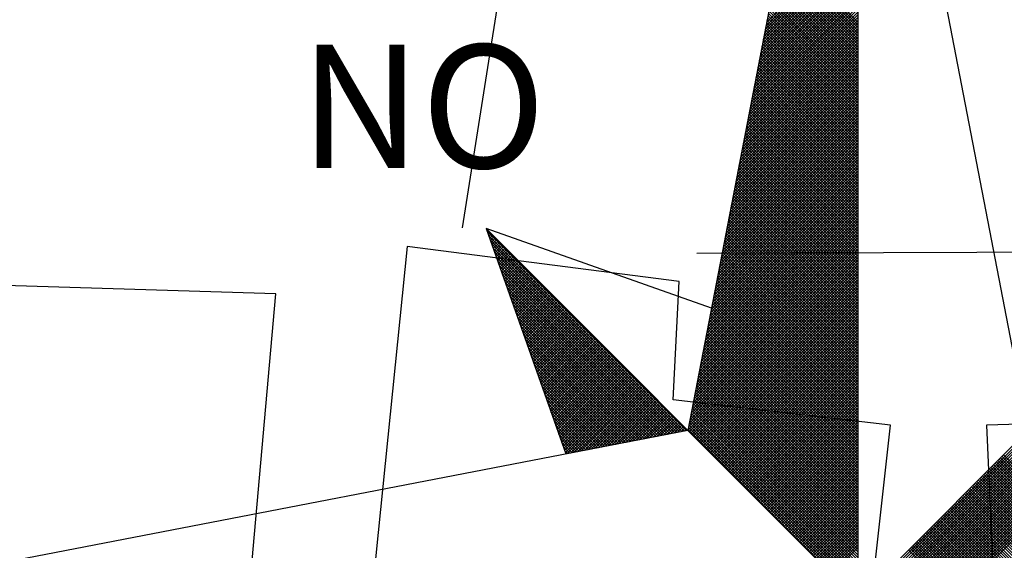
# Model space of a CAD drawing. Units: millimetres. Extents: x 185348 to 185621, y 1675209 to 1675397.
# Drawn here: x 185390 to 185401, y 1675357 to 1675363 of the extents above; entities that cross this region are included whole.
import ezdxf

# ---------------------------------------------------------------- set-up
doc = ezdxf.new("R2010")
doc.units = ezdxf.units.MM
for name, color, linetype in [('NORTE', 7, 'Continuous'), ('T-DIM', 1, 'Continuous'), ('V-EDIFICACAO', 7, 'Continuous'), ('V-LOTE', 1, 'Continuous')]:
    doc.layers.add(name, color=color, linetype=linetype)
doc.layers.get('0').freeze()
doc.styles.add('ROMANT', font='romant', dxfattribs={"height": 0.2})

# ---------------------------------------------------------------- blocks, each defined once
blk = doc.blocks.new('*X40')
at = {"color": 0}
for p, q in [((182558.7602, 1662939.1679), (182559.3401, 1662939.7478)), ((182558.7433, 1662939.0803), (182559.3401, 1662939.6771)), ((182558.7475, 1662939.1022), (182559.3401, 1662939.6947)), ((182558.7518, 1662939.1241), (182559.3401, 1662939.7124)), ((182558.756, 1662939.146), (182559.3401, 1662939.7301)), ((182558.7306, 1662939.0146), (182559.3401, 1662939.624)), ((182558.7349, 1662939.0365), (182559.3401, 1662939.6417)), ((182558.7391, 1662939.0584), (182559.3401, 1662939.6594)), ((182559.3401, 1662939.1189), (182558.8461, 1662939.6129)), ((182559.3401, 1662939.1365), (182558.8489, 1662939.6277)), ((182559.3401, 1662939.1542), (182558.8518, 1662939.6425)), ((182559.3401, 1662939.1719), (182558.8547, 1662939.6573)), ((182558.7137, 1662938.9269), (182559.3401, 1662939.5533)), ((182558.7179, 1662938.9488), (182559.3401, 1662939.571)), ((182558.7222, 1662938.9707), (182559.3401, 1662939.5887)), ((182558.7264, 1662938.9927), (182559.3401, 1662939.6064)), ((182559.3401, 1662939.0481), (182558.8346, 1662939.5536)), ((182559.3401, 1662939.0658), (182558.8375, 1662939.5684)), ((182559.3401, 1662939.0835), (182558.8404, 1662939.5833)), ((182559.3401, 1662939.1012), (182558.8432, 1662939.5981)), ((182558.701, 1662938.8612), (182559.3401, 1662939.5003)), ((182558.7053, 1662938.8831), (182559.3401, 1662939.518)), ((182558.7095, 1662938.905), (182559.3401, 1662939.5356)), ((182559.3401, 1662938.9774), (182558.8232, 1662939.4943)), ((182559.3401, 1662938.9951), (182558.8261, 1662939.5092)), ((182559.3401, 1662939.0128), (182558.8289, 1662939.524)), ((182559.3401, 1662939.0305), (182558.8318, 1662939.5388)), ((182558.6841, 1662938.7736), (182559.3401, 1662939.4296)), ((182558.6884, 1662938.7955), (182559.3401, 1662939.4473)), ((182558.6926, 1662938.8174), (182559.3401, 1662939.4649)), ((182558.6968, 1662938.8393), (182559.3401, 1662939.4826)), ((182559.3401, 1662938.9067), (182558.8118, 1662939.4351)), ((182559.3401, 1662938.9244), (182558.8146, 1662939.4499)), ((182559.3401, 1662938.9421), (182558.8175, 1662939.4647)), ((182559.3401, 1662938.9598), (182558.8203, 1662939.4795)), ((182558.6715, 1662938.7079), (182559.3401, 1662939.3765)), ((182558.6757, 1662938.7298), (182559.3401, 1662939.3942)), ((182558.6799, 1662938.7517), (182559.3401, 1662939.4119)), ((182559.3401, 1662938.8183), (182558.7975, 1662939.361)), ((182559.3401, 1662938.836), (182558.8003, 1662939.3758)), ((182559.3401, 1662938.8537), (182558.8032, 1662939.3906)), ((182559.3401, 1662938.8714), (182558.806, 1662939.4054)), ((182559.3401, 1662938.889), (182558.8089, 1662939.4202)), ((182558.6546, 1662938.6203), (182559.3401, 1662939.3058)), ((182558.6588, 1662938.6422), (182559.3401, 1662939.3235)), ((182558.663, 1662938.6641), (182559.3401, 1662939.3412)), ((182558.6672, 1662938.686), (182559.3401, 1662939.3589)), ((182559.3401, 1662938.7476), (182558.786, 1662939.3017)), ((182559.3401, 1662938.7653), (182558.7889, 1662939.3165)), ((182559.3401, 1662938.783), (182558.7917, 1662939.3313)), ((182559.3401, 1662938.8007), (182558.7946, 1662939.3462)), ((182558.6377, 1662938.5327), (182559.3401, 1662939.2351)), ((182558.6419, 1662938.5546), (182559.3401, 1662939.2528)), ((182558.6461, 1662938.5765), (182559.3401, 1662939.2705)), ((182558.6503, 1662938.5984), (182559.3401, 1662939.2882)), ((182559.3401, 1662938.6769), (182558.7746, 1662939.2424)), ((182559.3401, 1662938.6946), (182558.7775, 1662939.2572)), ((182559.3401, 1662938.7123), (182558.7803, 1662939.2721)), ((182559.3401, 1662938.7299), (182558.7832, 1662939.2869)), ((182558.625, 1662938.467), (182559.3401, 1662939.1821)), ((182558.6292, 1662938.4889), (182559.3401, 1662939.1998)), ((182558.6334, 1662938.5108), (182559.3401, 1662939.2174)), ((182559.3401, 1662938.6062), (182558.7632, 1662939.1832)), ((182559.3401, 1662938.6239), (182558.766, 1662939.198)), ((182559.3401, 1662938.6416), (182558.7689, 1662939.2128)), ((182559.3401, 1662938.6592), (182558.7717, 1662939.2276)), ((182558.6081, 1662938.3793), (182559.3401, 1662939.1114)), ((182558.6123, 1662938.4012), (182559.3401, 1662939.1291)), ((182558.6165, 1662938.4232), (182559.3401, 1662939.1467)), ((182558.6207, 1662938.4451), (182559.3401, 1662939.1644)), ((182559.3401, 1662938.5355), (182558.7517, 1662939.1239)), ((182559.3401, 1662938.5532), (182558.7546, 1662939.1387)), ((182559.3401, 1662938.5708), (182558.7574, 1662939.1535)), ((182559.3401, 1662938.5885), (182558.7603, 1662939.1683)), ((182558.5954, 1662938.3136), (182559.3401, 1662939.0583)), ((182558.5996, 1662938.3355), (182559.3401, 1662939.076)), ((182558.6038, 1662938.3574), (182559.3401, 1662939.0937)), ((182559.3401, 1662938.4471), (182558.7374, 1662939.0498)), ((182559.3401, 1662938.4648), (182558.7403, 1662939.0646)), ((182559.3401, 1662938.4825), (182558.7431, 1662939.0794)), ((182559.3401, 1662938.5001), (182558.746, 1662939.0942)), ((182559.3401, 1662938.5178), (182558.7489, 1662939.1091)), ((182558.5785, 1662938.226), (182559.3401, 1662938.9876)), ((182558.5827, 1662938.2479), (182559.3401, 1662939.0053)), ((182558.5869, 1662938.2698), (182559.3401, 1662939.023)), ((182558.5912, 1662938.2917), (182559.3401, 1662939.0407)), ((182559.3401, 1662938.3764), (182558.726, 1662938.9905)), ((182559.3401, 1662938.3941), (182558.7288, 1662939.0053)), ((182559.3401, 1662938.4117), (182558.7317, 1662939.0201)), ((182559.3401, 1662938.4294), (182558.7346, 1662939.035)), ((182558.5658, 1662938.1603), (182559.3401, 1662938.9346)), ((182558.57, 1662938.1822), (182559.3401, 1662938.9523)), ((182558.5743, 1662938.2041), (182559.3401, 1662938.97)), ((182559.3401, 1662938.3057), (182558.7146, 1662938.9312)), ((182559.3401, 1662938.3234), (182558.7174, 1662938.9461)), ((182559.3401, 1662938.341), (182558.7203, 1662938.9609)), ((182559.3401, 1662938.3587), (182558.7231, 1662938.9757)), ((182558.5489, 1662938.0727), (182559.3401, 1662938.8639)), ((182558.5531, 1662938.0946), (182559.3401, 1662938.8816)), ((182558.5574, 1662938.1165), (182559.3401, 1662938.8993)), ((182558.5616, 1662938.1384), (182559.3401, 1662938.9169)), ((182559.3401, 1662938.235), (182558.7031, 1662938.872)), ((182559.3401, 1662938.2526), (182558.706, 1662938.8868)), ((182559.3401, 1662938.2703), (182558.7088, 1662938.9016)), ((182559.3401, 1662938.288), (182558.7117, 1662938.9164)), ((182558.5362, 1662938.007), (182559.3401, 1662938.8109)), ((182558.5404, 1662938.0289), (182559.3401, 1662938.8285)), ((182558.5447, 1662938.0508), (182559.3401, 1662938.8462)), ((182559.3401, 1662938.1466), (182558.6888, 1662938.7979)), ((182559.3401, 1662938.1643), (182558.6917, 1662938.8127)), ((182559.3401, 1662938.1819), (182558.6945, 1662938.8275)), ((182559.3401, 1662938.1996), (182558.6974, 1662938.8423)), ((182559.3401, 1662938.2173), (182558.7003, 1662938.8571)), ((182558.5193, 1662937.9194), (182559.3401, 1662938.7402)), ((182558.5235, 1662937.9413), (182559.3401, 1662938.7578)), ((182558.5278, 1662937.9632), (182559.3401, 1662938.7755)), ((182558.532, 1662937.9851), (182559.3401, 1662938.7932)), ((182559.3401, 1662938.0759), (182558.6774, 1662938.7386)), ((182559.3401, 1662938.0935), (182558.6802, 1662938.7534)), ((182559.3401, 1662938.1112), (182558.6831, 1662938.7682)), ((182559.3401, 1662938.1289), (182558.686, 1662938.783)), ((182558.5066, 1662937.8536), (182559.3401, 1662938.6871)), ((182558.5109, 1662937.8756), (182559.3401, 1662938.7048)), ((182558.5151, 1662937.8975), (182559.3401, 1662938.7225)), ((182559.3401, 1662938.0052), (182558.6659, 1662938.6793)), ((182559.3401, 1662938.0228), (182558.6688, 1662938.6941)), ((182559.3401, 1662938.0405), (182558.6717, 1662938.709)), ((182559.3401, 1662938.0582), (182558.6745, 1662938.7238)), ((182558.4897, 1662937.766), (182559.3401, 1662938.6164)), ((182558.494, 1662937.7879), (182559.3401, 1662938.6341)), ((182558.4982, 1662937.8098), (182559.3401, 1662938.6518)), ((182558.5024, 1662937.8317), (182559.3401, 1662938.6694)), ((182559.3401, 1662937.9344), (182558.6545, 1662938.62)), ((182559.3401, 1662937.9521), (182558.6574, 1662938.6349)), ((182559.3401, 1662937.9698), (182558.6602, 1662938.6497)), ((182559.3401, 1662937.9875), (182558.6631, 1662938.6645)), ((182558.4771, 1662937.7003), (182559.3401, 1662938.5634)), ((182558.4813, 1662937.7222), (182559.3401, 1662938.5811)), ((182558.4855, 1662937.7441), (182559.3401, 1662938.5987)), ((182559.3401, 1662937.8637), (182558.6431, 1662938.5608)), ((182559.3401, 1662937.8814), (182558.6459, 1662938.5756)), ((182559.3401, 1662937.8991), (182558.6488, 1662938.5904)), ((182559.3401, 1662937.9168), (182558.6517, 1662938.6052)), ((182558.4602, 1662937.6127), (182559.3401, 1662938.4927)), ((182558.4644, 1662937.6346), (182559.3401, 1662938.5103)), ((182558.4686, 1662937.6565), (182559.3401, 1662938.528)), ((182558.4728, 1662937.6784), (182559.3401, 1662938.5457)), ((182559.3401, 1662937.7754), (182558.6288, 1662938.4867)), ((182559.3401, 1662937.793), (182558.6316, 1662938.5015)), ((182559.3401, 1662937.8107), (182558.6345, 1662938.5163)), ((182559.3401, 1662937.8284), (182558.6374, 1662938.5311)), ((182559.3401, 1662937.8461), (182558.6402, 1662938.546)), ((182558.4475, 1662937.547), (182559.3401, 1662938.4396)), ((182558.4517, 1662937.5689), (182559.3401, 1662938.4573)), ((182558.4559, 1662937.5908), (182559.3401, 1662938.475)), ((182559.3401, 1662937.7046), (182558.6173, 1662938.4274)), ((182559.3401, 1662937.7223), (182558.6202, 1662938.4422)), ((182559.3401, 1662937.74), (182558.6231, 1662938.457)), ((182559.3401, 1662937.7577), (182558.6259, 1662938.4719)), ((182558.4306, 1662937.4594), (182559.3401, 1662938.3689)), ((182558.4348, 1662937.4813), (182559.3401, 1662938.3866)), ((182558.439, 1662937.5032), (182559.3401, 1662938.4043)), ((182558.4432, 1662937.5251), (182559.3401, 1662938.422)), ((182559.3401, 1662937.6339), (182558.6059, 1662938.3681)), ((182559.3401, 1662937.6516), (182558.6088, 1662938.3829)), ((182559.3401, 1662937.6693), (182558.6116, 1662938.3978)), ((182559.3401, 1662937.687), (182558.6145, 1662938.4126)), ((182558.4137, 1662937.3718), (182559.3401, 1662938.2982)), ((182558.4179, 1662937.3937), (182559.3401, 1662938.3159)), ((182558.4221, 1662937.4156), (182559.3401, 1662938.3336)), ((182558.4263, 1662937.4375), (182559.3401, 1662938.3512)), ((182559.3401, 1662937.5632), (182558.5945, 1662938.3089)), ((182559.3401, 1662937.5809), (182558.5973, 1662938.3237)), ((182559.3401, 1662937.5986), (182558.6002, 1662938.3385)), ((182559.3401, 1662937.6163), (182558.603, 1662938.3533)), ((182558.401, 1662937.3061), (182559.3401, 1662938.2452)), ((182558.4052, 1662937.328), (182559.3401, 1662938.2629)), ((182558.4094, 1662937.3499), (182559.3401, 1662938.2805)), ((182559.3401, 1662937.4925), (182558.583, 1662938.2496)), ((182559.3401, 1662937.5102), (182558.5859, 1662938.2644)), ((182559.3401, 1662937.5279), (182558.5887, 1662938.2792)), ((182559.3401, 1662937.5455), (182558.5916, 1662938.294)), ((182558.3841, 1662937.2184), (182559.3401, 1662938.1745)), ((182558.3883, 1662937.2403), (182559.3401, 1662938.1921)), ((182558.3925, 1662937.2622), (182559.3401, 1662938.2098)), ((182558.3968, 1662937.2841), (182559.3401, 1662938.2275)), ((182559.3401, 1662937.4041), (182558.5687, 1662938.1755)), ((182559.3401, 1662937.4218), (182558.5716, 1662938.1903)), ((182559.3401, 1662937.4395), (182558.5745, 1662938.2051)), ((182559.3401, 1662937.4572), (182558.5773, 1662938.2199)), ((182559.3401, 1662937.4748), (182558.5802, 1662938.2348)), ((182558.3714, 1662937.1527), (182559.3401, 1662938.1214)), ((182558.3756, 1662937.1746), (182559.3401, 1662938.1391)), ((182558.3799, 1662937.1965), (182559.3401, 1662938.1568)), ((182559.3401, 1662937.3334), (182558.5573, 1662938.1162)), ((182559.3401, 1662937.3511), (182558.5602, 1662938.131)), ((182559.3401, 1662937.3688), (182558.563, 1662938.1459)), ((182559.3401, 1662937.3864), (182558.5659, 1662938.1607)), ((182558.3545, 1662937.0651), (182559.3401, 1662938.0507)), ((182558.3587, 1662937.087), (182559.3401, 1662938.0684)), ((182558.3629, 1662937.1089), (182559.3401, 1662938.0861)), ((182558.3672, 1662937.1308), (182559.3401, 1662938.1038)), ((182559.3401, 1662937.2627), (182558.5459, 1662938.0569)), ((182559.3401, 1662937.2804), (182558.5487, 1662938.0718)), ((182559.3401, 1662937.2981), (182558.5516, 1662938.0866)), ((182559.3401, 1662937.3157), (182558.5544, 1662938.1014)), ((182558.3418, 1662936.9994), (182559.3401, 1662937.9977)), ((182558.346, 1662937.0213), (182559.3401, 1662938.0154)), ((182558.3503, 1662937.0432), (182559.3401, 1662938.033)), ((182559.3401, 1662937.192), (182558.5344, 1662937.9977)), ((182559.3401, 1662937.2097), (182558.5373, 1662938.0125)), ((182559.3401, 1662937.2273), (182558.5401, 1662938.0273)), ((182559.3401, 1662937.245), (182558.543, 1662938.0421)), ((182558.3249, 1662936.9118), (182559.3401, 1662937.927)), ((182558.3291, 1662936.9337), (182559.3401, 1662937.9447)), ((182558.3334, 1662936.9556), (182559.3401, 1662937.9623)), ((182558.3376, 1662936.9775), (182559.3401, 1662937.98)), ((182559.3401, 1662937.1036), (182558.5201, 1662937.9236)), ((182559.3401, 1662937.1213), (182558.523, 1662937.9384)), ((182559.3401, 1662937.139), (182558.5258, 1662937.9532)), ((182559.3401, 1662937.1566), (182558.5287, 1662937.968)), ((182559.3401, 1662937.1743), (182558.5316, 1662937.9828)), ((182558.3122, 1662936.8461), (182559.3401, 1662937.8739)), ((182558.3165, 1662936.868), (182559.3401, 1662937.8916)), ((182558.3207, 1662936.8899), (182559.3401, 1662937.9093)), ((182559.3401, 1662937.0329), (182558.5087, 1662937.8643)), ((182559.3401, 1662937.0506), (182558.5116, 1662937.8791)), ((182559.3401, 1662937.0682), (182558.5144, 1662937.8939)), ((182559.3401, 1662937.0859), (182558.5173, 1662937.9088)), ((182556.9859, 1662937.8532), (182556.989, 1662937.8563)), ((182558.253, 1662936.582), (182556.9881, 1662937.8469)), ((182556.9905, 1662937.8401), (182556.9978, 1662937.8475)), ((182556.9951, 1662937.8271), (182557.0067, 1662937.8386)), ((182558.2382, 1662936.5792), (182556.9978, 1662937.8196)), ((182556.9998, 1662937.814), (182557.0155, 1662937.8298)), ((182557.0044, 1662937.8009), (182557.0244, 1662937.8209)), ((182557.009, 1662937.7879), (182557.0332, 1662937.8121)), ((182557.0136, 1662937.7748), (182557.042, 1662937.8033)), ((182558.2953, 1662936.7585), (182559.3401, 1662937.8032)), ((182558.2996, 1662936.7804), (182559.3401, 1662937.8209)), ((182558.3038, 1662936.8023), (182559.3401, 1662937.8386)), ((182558.308, 1662936.8242), (182559.3401, 1662937.8563)), ((182559.3401, 1662936.9622), (182558.4973, 1662937.805)), ((182559.3401, 1662936.9799), (182558.5001, 1662937.8198)), ((182559.3401, 1662936.9975), (182558.503, 1662937.8347)), ((182559.3401, 1662937.0152), (182558.5058, 1662937.8495)), ((182558.2234, 1662936.5763), (182557.0074, 1662937.7922)), ((182558.2085, 1662936.5735), (182557.0171, 1662937.7649)), ((182557.0182, 1662937.7617), (182557.0509, 1662937.7944)), ((182557.0228, 1662937.7487), (182557.0597, 1662937.7856)), ((182558.1937, 1662936.5706), (182557.0267, 1662937.7376)), ((182557.0274, 1662937.7356), (182557.0686, 1662937.7767)), ((182557.032, 1662937.7226), (182557.0774, 1662937.7679)), ((182557.0367, 1662937.7095), (182557.0862, 1662937.7591)), ((182557.0413, 1662937.6964), (182557.0951, 1662937.7502)), ((182557.0459, 1662937.6834), (182557.1039, 1662937.7414)), ((182558.2826, 1662936.6927), (182559.3401, 1662937.7502)), ((182558.2869, 1662936.7146), (182559.3401, 1662937.7679)), ((182558.2911, 1662936.7366), (182559.3401, 1662937.7856)), ((182559.3401, 1662936.8915), (182558.4858, 1662937.7458)), ((182559.3401, 1662936.9091), (182558.4887, 1662937.7606)), ((182559.3401, 1662936.9268), (182558.4915, 1662937.7754)), ((182559.3401, 1662936.9445), (182558.4944, 1662937.7902)), ((182558.1789, 1662936.5677), (182557.0364, 1662937.7103)), ((182558.1641, 1662936.5649), (182557.046, 1662937.6829)), ((182557.0505, 1662937.6703), (182557.1127, 1662937.7326)), ((182557.0551, 1662937.6572), (182557.1216, 1662937.7237)), ((182557.0597, 1662937.6442), (182557.1304, 1662937.7149)), ((182557.0643, 1662937.6311), (182557.1393, 1662937.706)), ((182557.0689, 1662937.618), (182557.1481, 1662937.6972)), ((182557.0736, 1662937.605), (182557.1569, 1662937.6884)), ((182557.0782, 1662937.5919), (182557.1658, 1662937.6795)), ((182558.2657, 1662936.6051), (182559.3401, 1662937.6795)), ((182558.27, 1662936.627), (182559.3401, 1662937.6972)), ((182558.2742, 1662936.6489), (182559.3401, 1662937.7148)), ((182558.2784, 1662936.6708), (182559.3401, 1662937.7325)), ((182559.3401, 1662936.8208), (182558.4744, 1662937.6865)), ((182559.3401, 1662936.8384), (182558.4772, 1662937.7013)), ((182559.3401, 1662936.8561), (182558.4801, 1662937.7161)), ((182559.3401, 1662936.8738), (182558.483, 1662937.7309)), ((182558.1493, 1662936.562), (182557.0557, 1662937.6556)), ((182558.1345, 1662936.5592), (182557.0653, 1662937.6283)), ((182557.0828, 1662937.5788), (182557.1746, 1662937.6707)), ((182557.0874, 1662937.5658), (182557.1835, 1662937.6618)), ((182557.092, 1662937.5527), (182557.1923, 1662937.653)), ((182557.0966, 1662937.5396), (182557.2011, 1662937.6442)), ((182557.1012, 1662937.5266), (182557.21, 1662937.6353)), ((182557.1058, 1662937.5135), (182557.2188, 1662937.6265)), ((182557.1105, 1662937.5004), (182557.2277, 1662937.6176)), ((182558.2618, 1662936.5835), (182559.3401, 1662937.6618)), ((182558.2706, 1662936.5747), (182559.3401, 1662937.6441)), ((182558.2795, 1662936.5658), (182559.3401, 1662937.6265)), ((182559.3401, 1662936.7324), (182558.4601, 1662937.6124)), ((182559.3401, 1662936.75), (182558.4629, 1662937.6272)), ((182559.3401, 1662936.7677), (182558.4658, 1662937.642)), ((182559.3401, 1662936.7854), (182558.4687, 1662937.6568)), ((182559.3401, 1662936.8031), (182558.4715, 1662937.6717)), ((182558.1196, 1662936.5563), (182557.075, 1662937.601)), ((182558.1048, 1662936.5534), (182557.0846, 1662937.5736)), ((182557.1151, 1662937.4874), (182557.2365, 1662937.6088)), ((182557.1197, 1662937.4743), (182557.2453, 1662937.6)), ((182557.1243, 1662937.4613), (182557.2542, 1662937.5911)), ((182557.1289, 1662937.4482), (182557.263, 1662937.5823)), ((182557.1335, 1662937.4351), (182557.2718, 1662937.5735)), ((182557.1381, 1662937.4221), (182557.2807, 1662937.5646)), ((182557.1427, 1662937.409), (182557.2895, 1662937.5558)), ((182558.2883, 1662936.557), (182559.3401, 1662937.6088)), ((182558.2972, 1662936.5481), (182559.3401, 1662937.5911)), ((182558.306, 1662936.5393), (182559.3401, 1662937.5734)), ((182558.3148, 1662936.5305), (182559.3401, 1662937.5557)), ((182559.3401, 1662936.6617), (182558.4487, 1662937.5531)), ((182559.3401, 1662936.6793), (182558.4515, 1662937.5679)), ((182559.3401, 1662936.697), (182558.4544, 1662937.5827)), ((182559.3401, 1662936.7147), (182558.4572, 1662937.5976)), ((182558.09, 1662936.5506), (182557.0943, 1662937.5463)), ((182558.0752, 1662936.5477), (182557.1039, 1662937.519)), ((182558.0604, 1662936.5449), (182557.1136, 1662937.4917)), ((182557.1474, 1662937.3959), (182557.2984, 1662937.5469)), ((182557.152, 1662937.3829), (182557.3072, 1662937.5381)), ((182557.1566, 1662937.3698), (182557.316, 1662937.5293)), ((182557.1612, 1662937.3567), (182557.3249, 1662937.5204)), ((182557.1658, 1662937.3437), (182557.3337, 1662937.5116)), ((182557.1704, 1662937.3306), (182557.3426, 1662937.5027)), ((182557.175, 1662937.3175), (182557.3514, 1662937.4939)), ((182558.3237, 1662936.5216), (182559.3401, 1662937.5381)), ((182558.3325, 1662936.5128), (182559.3401, 1662937.5204)), ((182558.3413, 1662936.504), (182559.3401, 1662937.5027)), ((182559.3401, 1662936.5909), (182558.4372, 1662937.4938)), ((182559.3401, 1662936.6086), (182558.4401, 1662937.5087)), ((182559.3401, 1662936.6263), (182558.4429, 1662937.5235)), ((182559.3401, 1662936.644), (182558.4458, 1662937.5383)), ((182558.0455, 1662936.542), (182557.1232, 1662937.4644)), ((182558.0307, 1662936.5391), (182557.1328, 1662937.437)), ((182557.1796, 1662937.3045), (182557.3602, 1662937.4851)), ((182557.1843, 1662937.2914), (182557.3691, 1662937.4762)), ((182557.1889, 1662937.2783), (182557.3779, 1662937.4674)), ((182557.1935, 1662937.2653), (182557.3868, 1662937.4585)), ((182557.1981, 1662937.2522), (182557.3956, 1662937.4497)), ((182557.2027, 1662937.2391), (182557.4044, 1662937.4409)), ((182557.2073, 1662937.2261), (182557.4133, 1662937.432)), ((182557.2119, 1662937.213), (182557.4221, 1662937.4232)), ((182558.3502, 1662936.4951), (182559.3401, 1662937.485)), ((182558.359, 1662936.4863), (182559.3401, 1662937.4674)), ((182558.3679, 1662936.4774), (182559.3401, 1662937.4497)), ((182558.3767, 1662936.4686), (182559.3401, 1662937.432)), ((182559.3401, 1662936.5202), (182558.4258, 1662937.4346)), ((182559.3401, 1662936.5379), (182558.4286, 1662937.4494)), ((182559.3401, 1662936.5556), (182558.4315, 1662937.4642)), ((182559.3401, 1662936.5733), (182558.4344, 1662937.479)), ((182558.0159, 1662936.5363), (182557.1425, 1662937.4097)), ((182558.0011, 1662936.5334), (182557.1521, 1662937.3824)), ((182557.2165, 1662937.2), (182557.4309, 1662937.4144)), ((182557.2212, 1662937.1869), (182557.4398, 1662937.4055)), ((182557.2258, 1662937.1738), (182557.4486, 1662937.3967)), ((182557.2304, 1662937.1608), (182557.4575, 1662937.3878)), ((182557.235, 1662937.1477), (182557.4663, 1662937.379)), ((182557.2396, 1662937.1346), (182557.4751, 1662937.3702)), ((182557.2442, 1662937.1216), (182557.484, 1662937.3613)), ((182558.3855, 1662936.4598), (182559.3401, 1662937.4143)), ((182558.3944, 1662936.4509), (182559.3401, 1662937.3966)), ((182558.4032, 1662936.4421), (182559.3401, 1662937.379)), ((182558.4121, 1662936.4332), (182559.3401, 1662937.3613)), ((182559.3401, 1662936.4495), (182558.4143, 1662937.3753)), ((182559.3401, 1662936.4672), (182558.4172, 1662937.3901)), ((182559.3401, 1662936.4849), (182558.4201, 1662937.4049)), ((182559.3401, 1662936.5026), (182558.4229, 1662937.4197)), ((182557.9863, 1662936.5306), (182557.1618, 1662937.3551)), ((182557.9715, 1662936.5277), (182557.1714, 1662937.3277)), ((182557.9566, 1662936.5248), (182557.1811, 1662937.3004)), ((182557.2488, 1662937.1085), (182557.4928, 1662937.3525)), ((182557.2534, 1662937.0954), (182557.5017, 1662937.3436)), ((182557.2581, 1662937.0824), (182557.5105, 1662937.3348)), ((182557.2627, 1662937.0693), (182557.5193, 1662937.326)), ((182557.2673, 1662937.0562), (182557.5282, 1662937.3171)), ((182557.2719, 1662937.0432), (182557.537, 1662937.3083)), ((182557.2765, 1662937.0301), (182557.5459, 1662937.2994)), ((182559.3401, 1662936.3611), (182558.4, 1662937.3012)), ((182559.3401, 1662936.3788), (182558.4029, 1662937.316)), ((182559.3401, 1662936.3965), (182558.4058, 1662937.3308)), ((182559.3401, 1662936.4142), (182558.4086, 1662937.3457)), ((182559.3401, 1662936.4318), (182558.4115, 1662937.3605)), ((182558.4209, 1662936.4244), (182559.3401, 1662937.3436)), ((182558.4297, 1662936.4156), (182559.3401, 1662937.3259)), ((182558.4386, 1662936.4067), (182559.3401, 1662937.3083)), ((182557.9418, 1662936.522), (182557.1907, 1662937.2731)), ((182557.927, 1662936.5191), (182557.2004, 1662937.2458)), ((182557.2811, 1662937.017), (182557.5547, 1662937.2906)), ((182557.2857, 1662937.004), (182557.5635, 1662937.2818)), ((182557.2903, 1662936.9909), (182557.5724, 1662937.2729)), ((182557.295, 1662936.9778), (182557.5812, 1662937.2641)), ((182557.2996, 1662936.9648), (182557.59, 1662937.2553)), ((182557.3042, 1662936.9517), (182557.5989, 1662937.2464)), ((182557.3088, 1662936.9387), (182557.6077, 1662937.2376)), ((182559.3401, 1662936.2904), (182558.3886, 1662937.2419)), ((182559.3401, 1662936.3081), (182558.3915, 1662937.2567)), ((182559.3401, 1662936.3258), (182558.3943, 1662937.2716)), ((182559.3401, 1662936.3435), (182558.3972, 1662937.2864)), ((182558.4474, 1662936.3979), (182559.3401, 1662937.2906)), ((182558.4563, 1662936.389), (182559.3401, 1662937.2729)), ((182558.4651, 1662936.3802), (182559.3401, 1662937.2552)), ((182558.4739, 1662936.3714), (182559.3401, 1662937.2375)), ((182557.9122, 1662936.5163), (182557.21, 1662937.2184)), ((182557.8974, 1662936.5134), (182557.2197, 1662937.1911)), ((182557.3134, 1662936.9256), (182557.6166, 1662937.2287)), ((182557.318, 1662936.9125), (182557.6254, 1662937.2199)), ((182557.3226, 1662936.8995), (182557.6342, 1662937.2111)), ((182557.3272, 1662936.8864), (182557.6431, 1662937.2022)), ((182557.3319, 1662936.8733), (182557.6519, 1662937.1934)), ((182557.3365, 1662936.8603), (182557.6608, 1662937.1845)), ((182557.3411, 1662936.8472), (182557.6696, 1662937.1757)), ((182559.3401, 1662936.2197), (182558.3772, 1662937.1826)), ((182559.3401, 1662936.2374), (182558.38, 1662937.1975)), ((182559.3401, 1662936.2551), (182558.3829, 1662937.2123)), ((182559.3401, 1662936.2727), (182558.3858, 1662937.2271)), ((182558.4828, 1662936.3625), (182559.3401, 1662937.2199)), ((182558.4916, 1662936.3537), (182559.3401, 1662937.2022)), ((182558.5004, 1662936.3449), (182559.3401, 1662937.1845)), ((182557.8825, 1662936.5106), (182557.2293, 1662937.1638)), ((182557.8677, 1662936.5077), (182557.239, 1662937.1365)), ((182557.3457, 1662936.8341), (182557.6784, 1662937.1669)), ((182557.3503, 1662936.8211), (182557.6873, 1662937.158)), ((182557.3549, 1662936.808), (182557.6961, 1662937.1492)), ((182557.3595, 1662936.7949), (182557.705, 1662937.1403)), ((182557.3641, 1662936.7819), (182557.7138, 1662937.1315)), ((182557.3688, 1662936.7688), (182557.7226, 1662937.1227)), ((182557.3734, 1662936.7557), (182557.7315, 1662937.1138)), ((182559.3401, 1662936.149), (182558.3657, 1662937.1234)), ((182559.3401, 1662936.1667), (182558.3686, 1662937.1382)), ((182559.3401, 1662936.1844), (182558.3715, 1662937.153)), ((182559.3401, 1662936.202), (182558.3743, 1662937.1678)), ((182558.5093, 1662936.336), (182559.3401, 1662937.1668)), ((182558.5181, 1662936.3272), (182559.3401, 1662937.1492)), ((182558.527, 1662936.3183), (182559.3401, 1662937.1315)), ((182558.5358, 1662936.3095), (182559.3401, 1662937.1138)), ((182557.8529, 1662936.5048), (182557.2486, 1662937.1091)), ((182557.8381, 1662936.502), (182557.2583, 1662937.0818)), ((182557.8233, 1662936.4991), (182557.2679, 1662937.0545)), ((182557.378, 1662936.7427), (182557.7403, 1662937.105)), ((182557.3826, 1662936.7296), (182557.7491, 1662937.0962)), ((182557.3872, 1662936.7165), (182557.758, 1662937.0873)), ((182557.3918, 1662936.7035), (182557.7668, 1662937.0785)), ((182557.3964, 1662936.6904), (182557.7757, 1662937.0696)), ((182557.401, 1662936.6774), (182557.7845, 1662937.0608)), ((182557.4057, 1662936.6643), (182557.7933, 1662937.052)), ((182559.3401, 1662936.0606), (182558.3514, 1662937.0493)), ((182559.3401, 1662936.0783), (182558.3543, 1662937.0641)), ((182559.3401, 1662936.096), (182558.3572, 1662937.0789)), ((182559.3401, 1662936.1136), (182558.36, 1662937.0937)), ((182559.3401, 1662936.1313), (182558.3629, 1662937.1086)), ((182558.5446, 1662936.3007), (182559.3401, 1662937.0961)), ((182558.5535, 1662936.2918), (182559.3401, 1662937.0785)), ((182558.5623, 1662936.283), (182559.3401, 1662937.0608)), ((182557.8084, 1662936.4963), (182557.2776, 1662937.0272)), ((182557.7936, 1662936.4934), (182557.2872, 1662936.9998)), ((182557.4103, 1662936.6512), (182557.8022, 1662937.0431)), ((182557.4149, 1662936.6382), (182557.811, 1662937.0343)), ((182557.4195, 1662936.6251), (182557.8199, 1662937.0254)), ((182557.4241, 1662936.612), (182557.8287, 1662937.0166)), ((182557.4287, 1662936.599), (182557.8375, 1662937.0078)), ((182557.4333, 1662936.5859), (182557.8464, 1662936.9989)), ((182557.438, 1662936.5728), (182557.8552, 1662936.9901)), ((182559.3401, 1662935.9899), (182558.34, 1662936.99)), ((182559.3401, 1662936.0076), (182558.3429, 1662937.0048)), ((182559.3401, 1662936.0253), (182558.3457, 1662937.0196)), ((182559.3401, 1662936.0429), (182558.3486, 1662937.0345)), ((182558.5712, 1662936.2741), (182559.3401, 1662937.0431)), ((182558.58, 1662936.2653), (182559.3401, 1662937.0254)), ((182558.5888, 1662936.2565), (182559.3401, 1662937.0077)), ((182558.5977, 1662936.2476), (182559.3401, 1662936.9901)), ((182557.7788, 1662936.4905), (182557.2968, 1662936.9725)), ((182557.764, 1662936.4877), (182557.3065, 1662936.9452)), ((182557.4426, 1662936.5598), (182557.864, 1662936.9813)), ((182557.4472, 1662936.5467), (182557.8729, 1662936.9724)), ((182557.4518, 1662936.5336), (182557.8817, 1662936.9636)), ((182557.4564, 1662936.5206), (182557.8906, 1662936.9547)), ((182557.461, 1662936.5075), (182557.8994, 1662936.9459)), ((182557.4656, 1662936.4944), (182557.9082, 1662936.9371)), ((182557.4702, 1662936.4814), (182557.9171, 1662936.9282)), ((182559.3401, 1662935.9192), (182558.3286, 1662936.9307)), ((182559.3401, 1662935.9369), (182558.3314, 1662936.9456)), ((182559.3401, 1662935.9546), (182558.3343, 1662936.9604)), ((182559.3401, 1662935.9722), (182558.3371, 1662936.9752)), ((182558.6065, 1662936.2388), (182559.3401, 1662936.9724)), ((182558.6154, 1662936.2299), (182559.3401, 1662936.9547)), ((182558.6242, 1662936.2211), (182559.3401, 1662936.937)), ((182557.7492, 1662936.4848), (182557.3161, 1662936.9179)), ((182557.7344, 1662936.482), (182557.3258, 1662936.8905)), ((182557.7195, 1662936.4791), (182557.3354, 1662936.8632)), ((182557.4749, 1662936.4683), (182557.9259, 1662936.9194)), ((182557.4795, 1662936.4552), (182557.9348, 1662936.9105)), ((182557.4841, 1662936.4422), (182557.9436, 1662936.9017)), ((182557.4954, 1662936.4359), (182557.9524, 1662936.8929)), ((182557.5173, 1662936.4401), (182557.9613, 1662936.884)), ((182557.5392, 1662936.4443), (182557.9701, 1662936.8752)), ((182557.5612, 1662936.4485), (182557.979, 1662936.8663)), ((182559.3401, 1662935.8485), (182558.3171, 1662936.8715)), ((182559.3401, 1662935.8662), (182558.32, 1662936.8863)), ((182559.3401, 1662935.8838), (182558.3228, 1662936.9011)), ((182559.3401, 1662935.9015), (182558.3257, 1662936.9159)), ((182558.633, 1662936.2123), (182559.3401, 1662936.9194)), ((182558.6419, 1662936.2034), (182559.3401, 1662936.9017)), ((182558.6507, 1662936.1946), (182559.3401, 1662936.884)), ((182558.6595, 1662936.1858), (182559.3401, 1662936.8663)), ((182557.7047, 1662936.4762), (182557.3451, 1662936.8359)), ((182557.6899, 1662936.4734), (182557.3547, 1662936.8086)), ((182557.5831, 1662936.4528), (182557.9878, 1662936.8575)), ((182557.605, 1662936.457), (182557.9966, 1662936.8487)), ((182557.6269, 1662936.4612), (182558.0055, 1662936.8398)), ((182557.6488, 1662936.4654), (182558.0143, 1662936.831)), ((182557.6707, 1662936.4697), (182558.0231, 1662936.8222)), ((182557.6926, 1662936.4739), (182558.032, 1662936.8133)), ((182557.7145, 1662936.4781), (182558.0408, 1662936.8045)), ((182559.3401, 1662935.7778), (182558.3057, 1662936.8122)), ((182559.3401, 1662935.7955), (182558.3086, 1662936.827)), ((182559.3401, 1662935.8131), (182558.3114, 1662936.8418)), ((182559.3401, 1662935.8308), (182558.3143, 1662936.8566)), ((182558.6684, 1662936.1769), (182559.3401, 1662936.8486)), ((182558.6772, 1662936.1681), (182559.3401, 1662936.831)), ((182558.6861, 1662936.1592), (182559.3401, 1662936.8133)), ((182557.6751, 1662936.4705), (182557.3644, 1662936.7812)), ((182557.6603, 1662936.4677), (182557.374, 1662936.7539)), ((182557.7364, 1662936.4824), (182558.0497, 1662936.7956)), ((182557.7583, 1662936.4866), (182558.0585, 1662936.7868)), ((182557.7802, 1662936.4908), (182558.0673, 1662936.778)), ((182557.8021, 1662936.495), (182558.0762, 1662936.7691)), ((182557.824, 1662936.4993), (182558.085, 1662936.7603)), ((182557.8459, 1662936.5035), (182558.0939, 1662936.7514)), ((182557.8678, 1662936.5077), (182558.1027, 1662936.7426)), ((182559.3401, 1662935.6894), (182558.2914, 1662936.7381)), ((182559.3401, 1662935.7071), (182558.2943, 1662936.7529)), ((182559.3401, 1662935.7247), (182558.2971, 1662936.7677)), ((182559.3401, 1662935.7424), (182558.3, 1662936.7825)), ((182559.3401, 1662935.7601), (182558.3028, 1662936.7974)), ((182558.6949, 1662936.1504), (182559.3401, 1662936.7956)), ((182558.7037, 1662936.1416), (182559.3401, 1662936.7779)), ((182558.7126, 1662936.1327), (182559.3401, 1662936.7603)), ((182558.7214, 1662936.1239), (182559.3401, 1662936.7426)), ((182557.6454, 1662936.4648), (182557.3837, 1662936.7266)), ((182557.6306, 1662936.4619), (182557.3933, 1662936.6993)), ((182557.8897, 1662936.5119), (182558.1115, 1662936.7338)), ((182557.9116, 1662936.5162), (182558.1204, 1662936.7249)), ((182557.9335, 1662936.5204), (182558.1292, 1662936.7161)), ((182557.9554, 1662936.5246), (182558.1381, 1662936.7072)), ((182557.9773, 1662936.5288), (182558.1469, 1662936.6984)), ((182557.9992, 1662936.5331), (182558.1557, 1662936.6896)), ((182558.0211, 1662936.5373), (182558.1646, 1662936.6807)), ((182559.3401, 1662935.6187), (182558.28, 1662936.6788)), ((182559.3401, 1662935.6364), (182558.2828, 1662936.6936)), ((182559.3401, 1662935.654), (182558.2857, 1662936.7085)), ((182559.3401, 1662935.6717), (182558.2885, 1662936.7233)), ((182558.7303, 1662936.115), (182559.3401, 1662936.7249)), ((182558.7391, 1662936.1062), (182559.3401, 1662936.7072)), ((182558.7479, 1662936.0974), (182559.3401, 1662936.6895)), ((182557.6158, 1662936.4591), (182557.403, 1662936.6719)), ((182557.601, 1662936.4562), (182557.4126, 1662936.6446)), ((182557.5862, 1662936.4534), (182557.4223, 1662936.6173)), ((182558.043, 1662936.5415), (182558.1734, 1662936.6719)), ((182558.0649, 1662936.5457), (182558.1822, 1662936.6631)), ((182558.0868, 1662936.55), (182558.1911, 1662936.6542)), ((182558.1087, 1662936.5542), (182558.1999, 1662936.6454)), ((182558.1307, 1662936.5584), (182558.2088, 1662936.6365)), ((182558.1526, 1662936.5627), (182558.2176, 1662936.6277)), ((182558.1745, 1662936.5669), (182558.2264, 1662936.6189)), ((182559.3401, 1662935.548), (182558.2685, 1662936.6195)), ((182559.3401, 1662935.5656), (182558.2714, 1662936.6344)), ((182559.3401, 1662935.5833), (182558.2742, 1662936.6492)), ((182559.3401, 1662935.601), (182558.2771, 1662936.664)), ((182558.7568, 1662936.0885), (182559.3401, 1662936.6719)), ((182558.7656, 1662936.0797), (182559.3401, 1662936.6542)), ((182558.7744, 1662936.0709), (182559.3401, 1662936.6365)), ((182558.7833, 1662936.062), (182559.3401, 1662936.6188)), ((182557.5714, 1662936.4505), (182557.4319, 1662936.59)), ((182557.5565, 1662936.4477), (182557.4415, 1662936.5626)), ((182558.1964, 1662936.5711), (182558.2353, 1662936.61)), ((182558.2183, 1662936.5753), (182558.2441, 1662936.6012)), ((182558.2402, 1662936.5796), (182558.253, 1662936.5923)), ((182559.3401, 1662935.5126), (182558.2628, 1662936.5899)), ((182559.3401, 1662935.5303), (182558.2657, 1662936.6047)), ((182558.7921, 1662936.0532), (182559.3401, 1662936.6012)), ((182558.801, 1662936.0443), (182559.3401, 1662936.5835)), ((182558.8098, 1662936.0355), (182559.3401, 1662936.5658)), ((182559.3402, 1662935.5052), (182560.4187, 1662936.5837)), ((182559.3578, 1662935.5052), (182560.4335, 1662936.5808)), ((182559.3755, 1662935.5052), (182560.4483, 1662936.578)), ((182559.3932, 1662935.5052), (182560.4631, 1662936.5751)), ((182559.4109, 1662935.5052), (182560.4779, 1662936.5722)), ((182559.4286, 1662935.5052), (182560.4927, 1662936.5694)), ((182559.4462, 1662935.5052), (182560.5076, 1662936.5665)), ((182559.4639, 1662935.5052), (182560.5224, 1662936.5637)), ((182559.4816, 1662935.5052), (182560.5372, 1662936.5608)), ((182559.4993, 1662935.5052), (182560.552, 1662936.558)), ((182559.5169, 1662935.5052), (182560.5668, 1662936.5551)), ((182559.5346, 1662935.5052), (182560.5817, 1662936.5522)), ((182559.5523, 1662935.5052), (182560.5965, 1662936.5494)), ((182557.5417, 1662936.4448), (182557.4512, 1662936.5353)), ((182557.5269, 1662936.4419), (182557.4608, 1662936.508)), ((182558.8186, 1662936.0267), (182559.3401, 1662936.5481)), ((182558.8275, 1662936.0178), (182559.3401, 1662936.5304)), ((182558.8363, 1662936.009), (182559.3401, 1662936.5128)), ((182558.8452, 1662936.0001), (182559.3401, 1662936.4951)), ((182559.57, 1662935.5052), (182560.6113, 1662936.5465)), ((182559.5877, 1662935.5052), (182560.6261, 1662936.5437)), ((182559.6053, 1662935.5052), (182560.6409, 1662936.5408)), ((182559.623, 1662935.5052), (182560.6557, 1662936.5379)), ((182559.6407, 1662935.5052), (182560.6706, 1662936.5351)), ((182559.6584, 1662935.5052), (182560.6854, 1662936.5322)), ((182559.676, 1662935.5052), (182560.7002, 1662936.5294)), ((182559.6937, 1662935.5052), (182560.715, 1662936.5265)), ((182559.7114, 1662935.5052), (182560.7298, 1662936.5236)), ((182559.7291, 1662935.5052), (182560.7447, 1662936.5208)), ((182559.7467, 1662935.5052), (182560.7595, 1662936.5179)), ((182559.7644, 1662935.5052), (182560.7743, 1662936.5151)), ((182559.7821, 1662935.5052), (182560.7891, 1662936.5122)), ((182559.7998, 1662935.5052), (182560.8039, 1662936.5093)), ((182559.8175, 1662935.5052), (182560.8188, 1662936.5065)), ((182559.8351, 1662935.5052), (182560.8336, 1662936.5036)), ((182559.8528, 1662935.5052), (182560.8484, 1662936.5008)), ((182559.8705, 1662935.5052), (182560.8632, 1662936.4979)), ((182559.8882, 1662935.5052), (182560.878, 1662936.4951)), ((182559.9058, 1662935.5052), (182560.8928, 1662936.4922)), ((182559.9235, 1662935.5052), (182560.9077, 1662936.4893)), ((182559.9412, 1662935.5052), (182560.9225, 1662936.4865)), ((182557.5121, 1662936.4391), (182557.4705, 1662936.4807)), ((182557.4973, 1662936.4362), (182557.4801, 1662936.4533)), ((182558.854, 1662935.9913), (182559.3401, 1662936.4774)), ((182558.8628, 1662935.9825), (182559.3401, 1662936.4597)), ((182558.8717, 1662935.9736), (182559.3401, 1662936.4421)), ((182558.8805, 1662935.9648), (182559.3401, 1662936.4244)), ((182561.186, 1662935.5052), (182560.2631, 1662936.4281)), ((182558.8894, 1662935.9559), (182559.3401, 1662936.4067)), ((182558.8982, 1662935.9471), (182559.3401, 1662936.389)), ((182558.907, 1662935.9383), (182559.3401, 1662936.3713)), ((182561.0623, 1662935.5052), (182560.2012, 1662936.3663)), ((182561.0799, 1662935.5052), (182560.21, 1662936.3751)), ((182561.0976, 1662935.5052), (182560.2189, 1662936.3839)), ((182561.1153, 1662935.5052), (182560.2277, 1662936.3928)), ((182561.133, 1662935.5052), (182560.2365, 1662936.4016)), ((182561.1506, 1662935.5052), (182560.2454, 1662936.4105)), ((182561.1683, 1662935.5052), (182560.2542, 1662936.4193)), ((182558.9159, 1662935.9294), (182559.3401, 1662936.3537)), ((182558.9247, 1662935.9206), (182559.3401, 1662936.336)), ((182558.9335, 1662935.9118), (182559.3401, 1662936.3183)), ((182558.9424, 1662935.9029), (182559.3401, 1662936.3006)), ((182560.9385, 1662935.5052), (182560.1393, 1662936.3044)), ((182560.9562, 1662935.5052), (182560.1481, 1662936.3132)), ((182560.9739, 1662935.5052), (182560.157, 1662936.3221)), ((182560.9915, 1662935.5052), (182560.1658, 1662936.3309)), ((182561.0092, 1662935.5052), (182560.1747, 1662936.3398)), ((182561.0269, 1662935.5052), (182560.1835, 1662936.3486)), ((182561.0446, 1662935.5052), (182560.1923, 1662936.3574)), ((182558.9512, 1662935.8941), (182559.3401, 1662936.283)), ((182558.9601, 1662935.8852), (182559.3401, 1662936.2653)), ((182558.9689, 1662935.8764), (182559.3401, 1662936.2476)), ((182560.8148, 1662935.5052), (182560.0774, 1662936.2425)), ((182560.8324, 1662935.5052), (182560.0863, 1662936.2514)), ((182560.8501, 1662935.5052), (182560.0951, 1662936.2602)), ((182560.8678, 1662935.5052), (182560.104, 1662936.269)), ((182560.8855, 1662935.5052), (182560.1128, 1662936.2779)), ((182560.9032, 1662935.5052), (182560.1216, 1662936.2867)), ((182560.9208, 1662935.5052), (182560.1305, 1662936.2956)), ((182558.9777, 1662935.8676), (182559.3401, 1662936.2299)), ((182558.9866, 1662935.8587), (182559.3401, 1662936.2122)), ((182558.9954, 1662935.8499), (182559.3401, 1662936.1946)), ((182559.0043, 1662935.841), (182559.3401, 1662936.1769)), ((182560.691, 1662935.5052), (182560.0156, 1662936.1807)), ((182560.7087, 1662935.5052), (182560.0244, 1662936.1895)), ((182560.7264, 1662935.5052), (182560.0332, 1662936.1983)), ((182560.7441, 1662935.5052), (182560.0421, 1662936.2072)), ((182560.7617, 1662935.5052), (182560.0509, 1662936.216)), ((182560.7794, 1662935.5052), (182560.0598, 1662936.2248)), ((182560.7971, 1662935.5052), (182560.0686, 1662936.2337)), ((182559.0131, 1662935.8322), (182559.3401, 1662936.1592)), ((182559.0219, 1662935.8234), (182559.3401, 1662936.1415)), ((182559.0308, 1662935.8145), (182559.3401, 1662936.1239)), ((182560.5673, 1662935.5052), (182559.9537, 1662936.1188)), ((182560.585, 1662935.5052), (182559.9625, 1662936.1276)), ((182560.6026, 1662935.5052), (182559.9714, 1662936.1365)), ((182560.6203, 1662935.5052), (182559.9802, 1662936.1453)), ((182560.638, 1662935.5052), (182559.989, 1662936.1541)), ((182560.6557, 1662935.5052), (182559.9979, 1662936.163)), ((182560.6733, 1662935.5052), (182560.0067, 1662936.1718)), ((182559.0396, 1662935.8057), (182559.3401, 1662936.1062)), ((182559.0485, 1662935.7968), (182559.3401, 1662936.0885)), ((182559.0573, 1662935.788), (182559.3401, 1662936.0708)), ((182559.0661, 1662935.7792), (182559.3401, 1662936.0531)), ((182560.4435, 1662935.5052), (182559.8918, 1662936.0569)), ((182560.4612, 1662935.5052), (182559.9007, 1662936.0657)), ((182560.4789, 1662935.5052), (182559.9095, 1662936.0746)), ((182560.4966, 1662935.5052), (182559.9183, 1662936.0834)), ((182560.5142, 1662935.5052), (182559.9272, 1662936.0923)), ((182560.5319, 1662935.5052), (182559.936, 1662936.1011)), ((182560.5496, 1662935.5052), (182559.9449, 1662936.1099)), ((182559.075, 1662935.7703), (182559.3401, 1662936.0355)), ((182559.0838, 1662935.7615), (182559.3401, 1662936.0178)), ((182559.0926, 1662935.7527), (182559.3401, 1662936.0001)), ((182560.3198, 1662935.5052), (182559.83, 1662935.995)), ((182560.3375, 1662935.5052), (182559.8388, 1662936.0039)), ((182560.3551, 1662935.5052), (182559.8476, 1662936.0127)), ((182560.3728, 1662935.5052), (182559.8565, 1662936.0216)), ((182560.3905, 1662935.5052), (182559.8653, 1662936.0304)), ((182560.4082, 1662935.5052), (182559.8741, 1662936.0392)), ((182560.4259, 1662935.5052), (182559.883, 1662936.0481)), ((182559.1015, 1662935.7438), (182559.3401, 1662935.9824)), ((182559.1103, 1662935.735), (182559.3401, 1662935.9648)), ((182559.1192, 1662935.7261), (182559.3401, 1662935.9471)), ((182559.128, 1662935.7173), (182559.3401, 1662935.9294)), ((182560.1784, 1662935.5052), (182559.7592, 1662935.9243)), ((182560.1961, 1662935.5052), (182559.7681, 1662935.9332)), ((182560.2137, 1662935.5052), (182559.7769, 1662935.942)), ((182560.2314, 1662935.5052), (182559.7858, 1662935.9508)), ((182560.2491, 1662935.5052), (182559.7946, 1662935.9597)), ((182560.2668, 1662935.5052), (182559.8034, 1662935.9685)), ((182560.2844, 1662935.5052), (182559.8123, 1662935.9774)), ((182560.3021, 1662935.5052), (182559.8211, 1662935.9862)), ((182559.1368, 1662935.7085), (182559.3401, 1662935.9117)), ((182559.1457, 1662935.6996), (182559.3401, 1662935.894)), ((182559.1545, 1662935.6908), (182559.3401, 1662935.8764)), ((182560.0546, 1662935.5052), (182559.6974, 1662935.8625)), ((182560.0723, 1662935.5052), (182559.7062, 1662935.8713)), ((182560.09, 1662935.5052), (182559.715, 1662935.8801)), ((182560.1077, 1662935.5052), (182559.7239, 1662935.889)), ((182560.1253, 1662935.5052), (182559.7327, 1662935.8978)), ((182560.143, 1662935.5052), (182559.7416, 1662935.9066)), ((182560.1607, 1662935.5052), (182559.7504, 1662935.9155)), ((182559.1634, 1662935.6819), (182559.3401, 1662935.8587)), ((182559.1722, 1662935.6731), (182559.3401, 1662935.841)), ((182559.9839, 1662935.5052), (182559.662, 1662935.8271)), ((182560.0016, 1662935.5052), (182559.6709, 1662935.8359)), ((182560.0193, 1662935.5052), (182559.6797, 1662935.8448)), ((182560.037, 1662935.5052), (182559.6885, 1662935.8536))]:
    blk.add_line(p, q, dxfattribs=at)
blk = doc.blocks.new('NORTEGEO')
at = {"layer": 'NORTE', "color": 7}
for p, q in [((0, 6.6682), (-1.0785, 1.0785)), ((0, 6.6682), (0, -6.6682)), ((0, 6.6682), (1.0785, 1.0785)), ((-2.3576, -2.3576), (2.3576, 2.3576)), ((-2.3576, 2.3576), (-1.8532, 0.929)), ((-0.929, 1.8532), (-2.3576, 2.3576)), ((-2.3576, 2.3576), (2.3576, -2.3576)), ((-1.0785, 1.0785), (-6.6682, 0))]:
    blk.add_line(p, q, dxfattribs=at)
at = {"layer": 'NORTE'}
blk.add_blockref('*X40', (-182559.3401, -1662935.5052), dxfattribs=at)
at = {"layer": 'NORTE', "color": 7, "style": 'ROMANT'}
blk.add_text('NO', height=0.78147, dxfattribs=at).set_placement((-3.5412, 2.7415))

msp = doc.modelspace()

# ---------------------------------------------------------------- linework, layer by layer
at = {"layer": 'V-EDIFICACAO'}
for points in [[(185394.02, 1675360.31), (185393.44, 1675354.6), (185399.04, 1675354.06), (185399.51, 1675358.28), (185397.04, 1675358.57), (185397.11, 1675359.91), (185394.02, 1675360.31)], [(185386.74, 1675359.95), (185386.41, 1675356.75), (185391.14, 1675356.6), (185390.96, 1675354.09), (185392.02, 1675354.02), (185392.53, 1675359.77), (185386.74, 1675359.95)], [(185400.6, 1675358.28), (185400.96, 1675350.24), (185406.86, 1675350.45), (185406.57, 1675358.46), (185400.6, 1675358.28)]]:
    msp.add_lwpolyline(points, close=True, dxfattribs=at)
at = {"layer": 'V-LOTE'}
for points in [[(185394.65, 1675360.52), (185399.52, 1675391.326)], [(185403.67, 1675360.25), (185397.31, 1675360.23)]]:
    msp.add_lwpolyline(points, dxfattribs=at)

# ---------------------------------------------------------------- block references
at = {"layer": 'T-DIM', "ltscale": 0.75, "xscale": 1.790037972852588, "yscale": 1.790037972852588, "zscale": 1.790037972954514}
msp.add_blockref('NORTEGEO', (185399.139, 1675356.292), dxfattribs=at)

doc.saveas('drawing.dxf')
